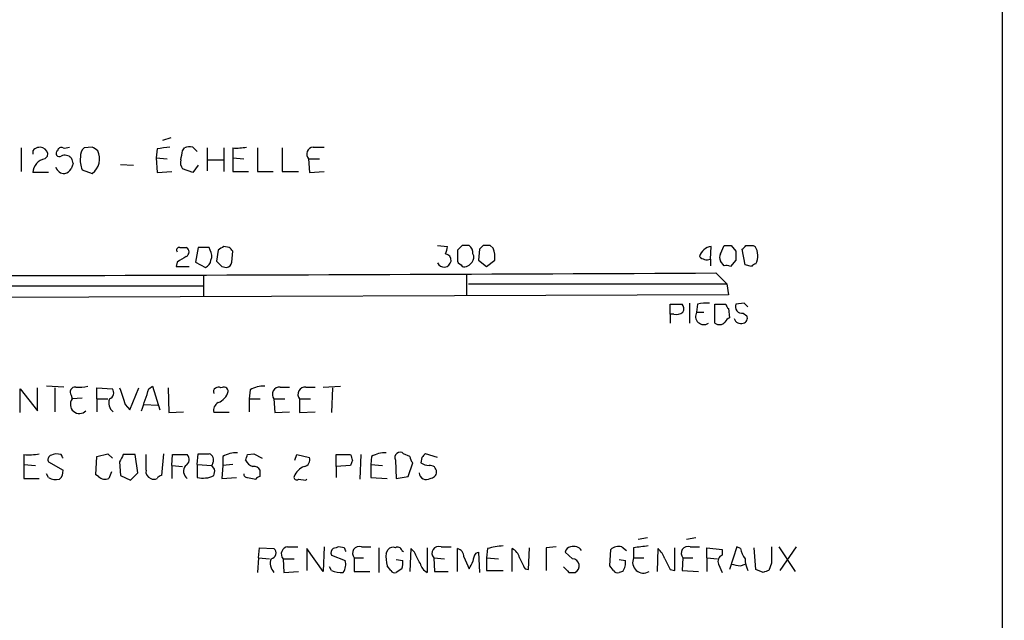
# Model space of a CAD drawing. Extents: x 7 to 1047, y 1669 to 2544.
# Drawn here: x 956 to 1047, y 1886 to 1942 of the extents above; entities that cross this region are included whole.
import ezdxf

# ---------------------------------------------------------------- set-up
doc = ezdxf.new("R2010")
doc.units = 0
doc.header["$MEASUREMENT"] = 0
doc.layers.add('MAIN', color=5, linetype='CONTINUOUS')

msp = doc.modelspace()

# ---------------------------------------------------------------- linework, layer by layer
at = {"layer": 'MAIN'}
for p, q in [((1047.0727, 2516.9427), (1046.8187, 1739.7874)), ((969.772, 1930.9647), (969.01, 1930.7107)), ((955.8867, 1930.0334), (955.8867, 1927.8321)), ((956.9873, 1929.7794), (956.9873, 1929.4407)), ((962.4907, 1930.1181), (961.7287, 1930.0334)), ((968.502, 1929.9487), (968.4173, 1929.1021)), ((970.8727, 1929.7794), (971.042, 1930.0334)), ((971.804, 1930.1181), (972.2273, 1929.6947)), ((973.1587, 1930.0334), (973.1587, 1927.9167)), ((974.6827, 1930.0334), (974.6827, 1927.8321)), ((975.5293, 1930.0334), (975.5293, 1929.1021)), ((977.8153, 1930.0334), (977.8153, 1927.8321)), ((980.1013, 1930.0334), (980.1013, 1927.8321)), ((982.98, 1930.1181), (983.996, 1930.1181)), ((958.088, 1929.0174), (958.342, 1929.2714)), ((960.7127, 1928.5941), (960.5433, 1928.0861)), ((968.4173, 1929.1021), (968.502, 1927.7474)), ((968.4173, 1929.1021), (969.4333, 1929.0174)), ((973.1587, 1928.9327), (974.6827, 1928.9327)), ((975.5293, 1929.1021), (975.5293, 1927.8321)), ((975.5293, 1929.1021), (976.5453, 1929.0174)), ((982.5567, 1929.0174), (982.6413, 1927.7474)), ((982.5567, 1929.0174), (983.5727, 1929.0174)), ((958.4267, 1927.7474), (956.9873, 1927.7474)), ((961.5593, 1928.0014), (962.4907, 1927.6627)), ((965.1153, 1928.5094), (966.3007, 1928.4247)), ((968.502, 1927.7474), (969.8567, 1927.8321)), ((971.804, 1927.7474), (970.8727, 1928.0861)), ((972.312, 1928.4247), (971.804, 1927.7474)), ((975.5293, 1927.8321), (976.9687, 1927.8321)), ((977.8153, 1927.8321), (979.2547, 1927.8321)), ((980.1013, 1927.8321), (981.6253, 1927.8321)), ((982.6413, 1927.7474), (983.996, 1927.8321)), ((970.6187, 1920.8047), (971.2113, 1920.8047)), ((972.312, 1920.8047), (972.058, 1919.4501)), ((973.328, 1920.8047), (972.312, 1920.8047)), ((973.4127, 1920.5507), (973.328, 1920.8047)), ((974.1747, 1920.5507), (974.0053, 1919.5347)), ((975.1907, 1920.8047), (974.6827, 1920.8894)), ((975.4447, 1919.4501), (975.5293, 1920.4661)), ((994.4947, 1920.9741), (995.426, 1920.8894)), ((996.7807, 1920.9741), (996.3573, 1920.5507)), ((998.3893, 1920.6354), (998.3047, 1919.6194)), ((998.728, 1920.9741), (998.3893, 1920.6354)), ((999.6593, 1920.7201), (999.4053, 1920.9741)), ((1019.81, 1919.7041), (1019.8947, 1920.8894)), ((1020.7413, 1920.2121), (1021.08, 1920.9741)), ((1021.7573, 1920.9741), (1022.1807, 1920.4661)), ((1023.0273, 1919.1961), (1022.7733, 1920.6354)), ((1023.7893, 1920.9741), (1023.9587, 1920.8894)), ((970.3647, 1919.4501), (970.28, 1919.0267)), ((972.058, 1919.4501), (972.9893, 1918.9421)), ((998.3047, 1919.6194), (999.0667, 1919.0267)), ((999.0667, 1919.0267), (999.8287, 1919.6194)), ((1019.81, 1919.7041), (1019.81, 1919.1114)), ((1021.08, 1919.1114), (1020.7413, 1919.5347)), ((1022.1807, 1919.6194), (1021.6727, 1919.0267)), ((970.28, 1919.0267), (971.4653, 1919.0267)), ((974.5133, 1919.0267), (974.9367, 1918.9421)), ((996.696, 1919.1961), (996.7807, 1919.0267)), ((1023.62, 1919.0267), (1023.0273, 1919.1961)), ((972.82, 1918.2647), (972.82, 1916.2327)), ((997.204, 1918.3494), (997.204, 1916.3174)), ((1020.318, 1918.4341), (1021.334, 1917.4181)), ((948.5207, 1917.2487), (972.7353, 1917.2487)), ((997.3733, 1917.4181), (1021.334, 1917.4181)), ((1021.334, 1917.4181), (1021.5033, 1916.4021)), ((1021.5033, 1916.4021), (899.4987, 1915.9787)), ((1016.0847, 1914.6241), (1016.0847, 1915.5554)), ((1016.0847, 1915.5554), (1017.1853, 1915.5554)), ((1017.8627, 1915.6401), (1017.8627, 1913.7774)), ((1018.6247, 1915.5554), (1018.54, 1914.7934)), ((1020.2333, 1913.7774), (1020.2333, 1915.5554)), ((1020.2333, 1915.5554), (1021.2493, 1915.5554)), ((1021.5033, 1915.1321), (1021.588, 1914.2854)), ((1022.9427, 1915.6401), (1022.1807, 1915.5554)), ((1016.0847, 1914.6241), (1016.0847, 1913.7774)), ((1016.4233, 1914.6241), (1016.0847, 1914.6241)), ((1018.54, 1914.7934), (1019.2173, 1914.7934)), ((1022.858, 1914.7087), (1023.1967, 1914.4547)), ((955.802, 1905.4801), (955.802, 1907.6814)), ((955.802, 1907.6814), (957.4107, 1905.6494)), ((957.4107, 1905.6494), (957.4107, 1907.7661)), ((959.866, 1907.8507), (958.2573, 1907.9354)), ((959.0193, 1907.7661), (959.0193, 1905.5647)), ((962.914, 1906.7501), (962.914, 1907.7661)), ((962.914, 1907.7661), (964.3533, 1907.6814)), ((965.962, 1905.7341), (966.8087, 1907.7661)), ((967.74, 1907.6814), (968.0787, 1907.9354)), ((968.0787, 1907.9354), (968.756, 1905.7341)), ((969.518, 1907.7661), (969.6027, 1905.4801)), ((977.138, 1907.5967), (977.0533, 1906.7501)), ((979.932, 1907.8507), (980.7787, 1907.8507)), ((982.3027, 1907.8507), (983.1493, 1907.8507)), ((983.9113, 1907.8507), (985.52, 1907.9354)), ((984.758, 1907.7661), (984.6733, 1905.4801)), ((960.5433, 1907.0887), (960.628, 1906.7501)), ((961.5593, 1906.8347), (960.628, 1906.7501)), ((962.914, 1906.7501), (962.914, 1905.5647)), ((962.914, 1906.7501), (963.93, 1906.7501)), ((977.0533, 1906.7501), (977.0533, 1905.5647)), ((977.0533, 1906.7501), (978.0693, 1906.7501)), ((979.3393, 1906.7501), (979.424, 1905.4801)), ((979.3393, 1906.7501), (980.3553, 1906.7501)), ((981.71, 1906.7501), (981.71, 1905.4801)), ((981.71, 1906.7501), (982.726, 1906.7501)), ((965.5387, 1906.2421), (965.962, 1905.7341)), ((967.3167, 1906.2421), (968.5867, 1906.1574)), ((969.6027, 1905.4801), (970.9573, 1905.5647)), ((975.1907, 1905.4801), (973.7513, 1905.4801)), ((979.424, 1905.4801), (980.7787, 1905.5647)), ((981.71, 1905.4801), (983.1493, 1905.5647)), ((956.1407, 1901.5854), (956.1407, 1900.6541)), ((959.612, 1901.5854), (959.104, 1901.6701)), ((962.8293, 1899.7227), (962.914, 1901.4161)), ((962.914, 1901.4161), (963.93, 1901.6701)), ((963.93, 1901.6701), (964.3533, 1901.2467)), ((966.47, 1901.5854), (965.3693, 1901.5854)), ((966.724, 1899.8921), (966.47, 1901.5854)), ((967.486, 1900.1461), (967.486, 1901.5854)), ((969.0947, 1901.6701), (968.9253, 1899.6381)), ((969.8567, 1900.5694), (969.9413, 1901.5854)), ((969.9413, 1901.5854), (971.296, 1901.5854)), ((972.2273, 1900.6541), (972.312, 1901.6701)), ((974.598, 1901.4161), (974.598, 1900.5694)), ((976.884, 1901.5854), (977.4767, 1901.6701)), ((977.4767, 1901.6701), (978.2387, 1901.2467)), ((981.2867, 1901.0774), (981.456, 1901.5854)), ((981.456, 1901.5854), (982.6413, 1901.3314)), ((985.0967, 1900.4847), (985.0967, 1901.5854)), ((985.0967, 1901.5854), (986.4513, 1901.5854)), ((987.3827, 1901.5854), (987.298, 1899.2994)), ((988.3987, 1901.4161), (988.314, 1900.6541)), ((991.9547, 1901.4161), (991.362, 1901.6701)), ((993.0553, 1901.3314), (992.9707, 1900.8234)), ((994.4947, 1901.3314), (993.394, 1901.6701)), ((956.1407, 1900.6541), (956.1407, 1899.3841)), ((956.1407, 1900.6541), (957.2413, 1900.5694)), ((958.4267, 1900.9081), (959.7813, 1900.1461)), ((965.0307, 1900.9081), (965.1153, 1899.6381)), ((969.8567, 1900.5694), (969.8567, 1899.3841)), ((969.8567, 1900.5694), (970.8727, 1900.4847)), ((972.2273, 1900.6541), (972.2273, 1899.4687)), ((972.2273, 1900.6541), (973.582, 1900.5694)), ((973.6667, 1900.8234), (973.582, 1900.5694)), ((973.836, 1900.2307), (973.582, 1900.5694)), ((974.598, 1900.5694), (974.5133, 1899.3841)), ((975.5293, 1900.6541), (974.598, 1900.5694)), ((986.4513, 1900.5694), (985.0967, 1900.4847)), ((985.0967, 1900.4847), (985.0967, 1899.4687)), ((986.6207, 1901.0774), (986.4513, 1900.5694)), ((988.314, 1900.6541), (988.314, 1899.4687)), ((988.314, 1900.6541), (989.4147, 1900.5694)), ((990.6, 1901.0774), (990.6847, 1899.3841)), ((991.7853, 1899.5534), (992.2087, 1900.8234)), ((956.1407, 1899.3841), (957.58, 1899.3841)), ((958.4267, 1899.4687), (958.2573, 1899.8074)), ((963.0833, 1899.5534), (962.8293, 1899.7227)), ((964.2687, 1899.9767), (964.0147, 1899.3841)), ((965.1153, 1899.6381), (966.0467, 1899.2147)), ((966.0467, 1899.2147), (966.724, 1899.8921)), ((974.5133, 1899.3841), (975.868, 1899.4687)), ((976.884, 1899.4687), (977.646, 1899.2994)), ((978.0693, 1899.5534), (978.0693, 1900.1461)), ((981.6253, 1899.2994), (982.3027, 1899.2147)), ((982.3027, 1899.2147), (982.3873, 1899.2994)), ((988.314, 1899.4687), (989.838, 1899.3841)), ((990.6847, 1899.3841), (991.7853, 1899.5534)), ((1013.968, 1893.8807), (1013.1213, 1893.7114)), ((1018.4553, 1893.8807), (1017.6087, 1893.7114)), ((977.9, 1892.0181), (977.9847, 1892.9494)), ((977.9847, 1892.9494), (979.3393, 1892.8647)), ((980.6093, 1893.0341), (981.5407, 1893.0341)), ((983.996, 1893.0341), (983.9113, 1890.7481)), ((985.8587, 1892.9494), (985.3507, 1893.0341)), ((987.4673, 1893.0341), (988.314, 1893.0341)), ((989.076, 1892.9494), (989.076, 1890.6634)), ((993.5633, 1892.9494), (993.5633, 1890.6634)), ((994.8333, 1893.0341), (995.7647, 1893.0341)), ((1002.9613, 1890.9174), (1003.046, 1892.9494)), ((1005.5013, 1893.0341), (1004.57, 1892.9494)), ((1004.57, 1892.9494), (1004.57, 1890.8327)), ((1011.5973, 1893.0341), (1012.0207, 1892.6954)), ((1012.698, 1892.9494), (1012.698, 1892.0181)), ((1016.508, 1890.8327), (1016.508, 1892.9494)), ((1017.9473, 1893.0341), (1018.794, 1893.0341)), ((1019.4713, 1892.0181), (1019.4713, 1892.9494)), ((1019.4713, 1892.9494), (1020.9107, 1892.7801)), ((1022.2653, 1893.0341), (1021.588, 1890.9174)), ((1022.604, 1892.8647), (1022.2653, 1893.0341)), ((1024.0433, 1890.9174), (1023.874, 1892.9494)), ((1026.16, 1893.0341), (1027.684, 1890.7481)), ((1027.7687, 1893.0341), (1026.2447, 1890.8327)), ((977.9, 1892.0181), (977.8153, 1890.6634)), ((977.9, 1892.0181), (978.916, 1891.9334)), ((983.9113, 1890.7481), (982.3873, 1892.8647)), ((982.3873, 1892.8647), (982.3873, 1890.8327)), ((984.6733, 1892.2721), (985.9433, 1891.7641)), ((986.79, 1892.0181), (986.79, 1890.7481)), ((986.79, 1892.0181), (987.6367, 1892.0181)), ((989.7533, 1892.4414), (989.9227, 1892.7801)), ((991.1927, 1892.6954), (991.362, 1892.6107)), ((992.0393, 1892.8647), (991.9547, 1890.7481)), ((992.378, 1892.5261), (992.0393, 1892.8647)), ((994.156, 1892.0181), (994.2407, 1890.7481)), ((994.156, 1892.0181), (995.172, 1891.9334)), ((996.3573, 1890.7481), (996.3573, 1892.8647)), ((996.95, 1892.1027), (997.458, 1891.0021)), ((998.0507, 1892.4414), (998.3047, 1892.5261)), ((998.3047, 1892.5261), (998.3893, 1890.6634)), ((999.1513, 1892.8647), (999.0667, 1892.0181)), ((999.0667, 1892.0181), (999.0667, 1890.8327)), ((999.0667, 1892.0181), (1000.1673, 1891.9334)), ((1001.4373, 1890.7481), (1001.4373, 1892.8647)), ((1007.0253, 1891.9334), (1006.348, 1892.5261)), ((1010.4967, 1891.2561), (1010.5813, 1892.7801)), ((1012.698, 1892.0181), (1013.6293, 1892.0181)), ((1014.8993, 1890.7481), (1014.984, 1892.8647)), ((1017.27, 1892.0181), (1017.1853, 1890.8327)), ((1017.27, 1892.0181), (1018.2013, 1892.0181)), ((1019.4713, 1892.0181), (1019.4713, 1890.7481)), ((1019.4713, 1892.0181), (1020.4873, 1891.9334)), ((1020.9107, 1892.7801), (1020.9107, 1892.2721)), ((980.186, 1891.9334), (980.2707, 1890.6634)), ((980.186, 1891.9334), (981.202, 1891.9334)), ((984.6733, 1890.8327), (984.504, 1891.1714)), ((990.1767, 1890.8327), (989.838, 1891.2561)), ((990.6847, 1891.8487), (991.2773, 1891.7641)), ((1010.8353, 1890.8327), (1010.4967, 1891.2561)), ((1011.3433, 1891.8487), (1011.936, 1891.7641)), ((1020.572, 1891.4254), (1020.9107, 1890.6634)), ((1022.604, 1891.2561), (1023.0273, 1891.4254)), ((1025.4827, 1891.5101), (1025.2287, 1890.8327)), ((980.2707, 1890.6634), (981.6253, 1890.7481)), ((986.79, 1890.7481), (988.2293, 1890.7481)), ((991.1927, 1891.0021), (990.6847, 1890.6634)), ((994.2407, 1890.7481), (995.5107, 1890.7481)), ((999.0667, 1890.8327), (1000.5907, 1890.8327)), ((1002.6227, 1891.0021), (1002.9613, 1890.9174)), ((1006.6867, 1890.6634), (1007.2793, 1890.6634)), ((1011.682, 1890.7481), (1011.3433, 1890.6634)), ((1016.0847, 1890.9174), (1016.508, 1890.8327)), ((1017.1853, 1890.8327), (1018.7093, 1890.7481)), ((1024.7207, 1890.6634), (1024.0433, 1890.9174))]:
    msp.add_line(p, q, dxfattribs=at)
for centre, radius, start, end in [((957.6224, 1929.2853), 0.8046, 68.392965, 142.117522), ((957.7312, 1929.4307), 0.6312, 345.382563, 72.719079), ((959.4427, 1929.5254), 0.3053, 123.700477, 303.684862), ((959.612, 1929.7369), 0.3414, 60.273852, 172.847919), ((959.9508, 1930.9637), 0.9456, 259.674018, 296.58673), ((962.3755, 1929.2836), 0.9902, 130.782042, 185.615598), ((878.062, 1802.9372), 152.6538, 56.192749, 56.421911), ((961.4635, 1929.0285), 1.709, 306.946339, 26.064271), ((1011.4481, 1633.6841), 299.3611, 98.0189, 98.248064), ((759.137, 1971.7012), 215.8459, 348.571572, 348.800781), ((971.5926, 1928.5499), 1.5824, 82.322568, 110.362373), ((975.868, 1934.5186), 4.498, 265.681504, 281.949474), ((983.053, 1929.4583), 0.6639, 96.313504, 221.617054), ((958.3178, 1927.7063), 1.3311, 99.941404, 178.230659), ((959.9688, 1928.588), 0.7709, 41.824251, 117.568855), ((1087.6279, 1971.1981), 133.8752, 198.327138, 198.556321), ((963.5503, 1928.8905), 2.1805, 172.192822, 204.063605), ((971.6348, 1928.6788), 0.9654, 164.753209, 217.872902), ((959.8858, 1928.4711), 0.811, 195.424275, 274.589978), ((959.6117, 1928.7636), 1.1519, 287.115163, 323.973724), ((970.5622, 1920.5508), 0.2602, 77.454468, 220.620402), ((970.9856, 1920.3814), 0.4797, 298.066164, 61.933836), ((972.6881, 1920.0154), 0.9009, 333.924158, 36.455225), ((1059.1113, 1793.7086), 152.6537, 123.578078, 123.807241), ((890.71, 1835.9854), 119.7134, 44.885409, 45.114591), ((992.6274, 1921.2291), 2.8191, 338.853781, 353.079174), ((1208.0071, 1920.1274), 211.6502, 179.885408, 180.114592), ((997.1193, 1751.6742), 169.3002, 89.885375, 90.114591), ((996.8309, 1920.2391), 0.9662, 358.398651, 49.52928), ((999.0666, 1751.6242), 169.3502, 89.885409, 90.114558), ((997.541, 1919.8307), 2.2974, 354.722933, 22.77583), ((1020.0426, 1919.5985), 1.2993, 96.535949, 163.933464), ((1021.4187, 2090.274), 169.3002, 269.885375, 270.114592), ((1233.8305, 1920.0427), 211.6502, 179.885381, 180.114592), ((938.2677, 2005.4797), 119.7487, 314.885409, 315.114592), ((1023.4507, 2090.274), 169.3002, 269.885375, 270.114592), ((1022.6449, 1920.0137), 1.5789, 332.337799, 33.685035), ((1097.7747, 1708.0763), 246.804, 120.851148, 121.080355), ((972.6872, 1919.6979), 0.8139, 291.787031, 354.465227), ((1101.2592, 2046.2806), 179.6053, 224.885409, 225.114592), ((974.8519, 1919.5349), 0.5988, 278.140927, 351.859073), ((995.1025, 1919.6542), 0.6729, 205.415025, 349.770551), ((995.1718, 1919.6192), 0.5989, 351.888839, 81.850958), ((996.8061, 1919.6364), 0.4539, 171.421795, 255.960695), ((996.9499, 1919.8904), 0.8801, 258.916047, 329.98301), ((997.2647, 1919.8855), 0.6242, 315.772379, 31.546171), ((1019.5137, 1920.6778), 1.0178, 225, 286.925172), ((1021.377, 1919.8734), 0.7203, 151.951376, 208.048624), ((1021.2495, 1918.1811), 0.9456, 63.413271, 100.325982), ((1024.0856, 1918.7305), 0.5518, 94.396316, 147.536771), ((875.191, 32144.2553), 30226.1696, 270.04591641, 270.2750993), ((1016.7379, 1915.12), 0.6243, 328.458631, 44.22122), ((1019.4719, 1911.7398), 3.9085, 86.282754, 102.518632), ((1021.8002, 1915.5981), 0.5526, 184.432108, 237.497791), ((1022.7311, 1915.3014), 0.6062, 155.2275, 282.084854), ((938.4245, 1830.8083), 119.7487, 44.87695, 45.106099), ((1016.6774, 1915.5552), 0.9651, 254.735509, 307.879149), ((1019.2076, 1914.4124), 0.7687, 150.286553, 304.295835), ((1021.8841, 1913.566), 0.778, 112.371722, 157.628278), ((1022.6463, 1914.4124), 0.6694, 198.437656, 288.437656), ((1022.7734, 1914.2431), 0.4732, 280.296185, 26.559637), ((1020.65, 1914.3591), 0.7155, 234.384133, 316.002305), ((960.9075, 1907.385), 0.4694, 82.755391, 219.13056), ((961.2629, 1911.1945), 3.3569, 264.937847, 283.864449), ((963.8773, 1907.3109), 0.6032, 291.596783, 37.895811), ((1346.2844, 2034.004), 401.6097, 198.320357, 198.54954), ((459.3789, 2075.9979), 535.5011, 341.451309, 341.680482), ((974.1747, 1907.3992), 0.4462, 55.305659, 198.430889), ((974.6826, 1907.4273), 0.4234, 0.013532, 126.848245), ((978.3743, 1905.5305), 2.4078, 87.181443, 120.893973), ((979.8715, 1907.1734), 0.68, 84.895587, 218.497956), ((982.2421, 1907.1734), 0.6799, 84.887194, 218.503202), ((961.2982, 1906.2403), 0.8421, 142.740897, 315.428255), ((964.966, 1906.3567), 0.9518, 155.586435, 236.309933), ((973.568, 1907.9024), 1.6097, 292.141807, 342.837081), ((974.584, 1905.6634), 0.8526, 118.687149, 192.414375), ((956.5639, 1906.665), 5.0972, 265.237479, 281.498635), ((958.8076, 1901.1198), 0.4357, 119.053327, 209.06482), ((1001.2, 1774.5855), 133.8752, 108.327138, 108.556321), ((875.0317, 1859.0961), 94.6529, 26.443665, 26.672875), ((1134.5049, 1816.6068), 189.2834, 153.323728, 153.552938), ((970.8505, 1901.1375), 0.6317, 295.928187, 45.153917), ((972.82, 2155.6699), 254.0003, 269.885409, 270.114592), ((973.1798, 1901.1197), 0.57, 328.677654, 74.930019), ((975.8338, 1899.351), 2.4066, 87.168149, 120.897204), ((849.7919, 1943.6589), 133.8752, 341.453843, 341.683013), ((982.0433, 1901.1145), 0.6361, 278.13265, 19.936165), ((1113.5359, 1943.6814), 133.8752, 198.327138, 198.556321), ((989.6345, 1899.3511), 2.4065, 87.170409, 120.898427), ((991.0233, 1901.3193), 0.4876, 46.005377, 209.746339), ((992.9102, 1901.4748), 0.9573, 183.51548, 222.879217), ((1077.8996, 1816.8258), 119.7487, 134.885409, 135.114591), ((971.7883, 1900.0592), 0.8355, 142.361998, 233.899523), ((972.9061, 1900.0613), 0.9452, 333.402419, 10.324365), ((977.6953, 1901.5146), 1.0736, 204.029678, 253.590583), ((977.4766, 1899.8072), 0.6827, 29.760495, 97.11773), ((982.8101, 1898.8766), 1.7447, 112.824734, 157.175266), ((993.8176, 1902.094), 1.527, 236.315136, 266.812677), ((993.8409, 1900.0097), 0.5701, 356.681346, 100.94133), ((959.1463, 1900.6538), 1.3865, 238.733619, 282.344134), ((958.7955, 1900.0493), 0.9905, 310.795783, 5.608144), ((963.6604, 1900.0817), 0.7824, 222.472209, 296.925294), ((968.0968, 1899.9868), 0.6312, 165.382563, 252.71908), ((968.2057, 1899.8498), 0.552, 237.524828, 302.466416), ((968.968, 1899.0872), 0.5526, 94.432107, 147.497791), ((972.7612, 1901.6057), 2.2027, 255.972589, 296.711626), ((976.8417, 1899.7651), 0.2994, 171.878017, 278.121983), ((978.1116, 1899.0032), 0.5518, 94.396316, 147.536771), ((981.4559, 1899.4969), 0.2601, 167.454468, 310.620402), ((993.459, 1899.9375), 0.6593, 183.948774, 302.921124), ((993.8316, 1899.9625), 0.5786, 268.583744, 1.406357), ((980.6823, 1892.3743), 0.6639, 96.313504, 221.617054), ((1027.4467, 1765.9495), 133.8752, 108.327138, 108.556321), ((901.2984, 1850.47), 94.6306, 26.44369, 26.672954), ((987.2556, 1892.4414), 0.6293, 70.344339, 222.275527), ((990.3883, 1892.3569), 0.6292, 70.338213, 137.731211), ((990.8117, 1892.6248), 0.3875, 10.497939, 123.11188), ((994.6216, 1892.4414), 0.6293, 70.344339, 222.275527), ((1000.8111, 1887.6642), 5.459, 92.313892, 107.701087), ((1006.9407, 1892.4413), 0.5987, 98.131455, 171.857718), ((1007.1099, 1892.1025), 0.9656, 37.88227, 105.245231), ((1011.3348, 1891.925), 1.1397, 76.684351, 131.38597), ((1055.6969, 1554.387), 341.282, 97.008861, 97.238063), ((1017.7356, 1892.4414), 0.6293, 70.344339, 222.275527), ((1406.4824, 1892.2721), 381.0005, 179.885409, 180.114592), ((979.0174, 1892.4522), 0.5232, 277.45643, 52.032818), ((985.0544, 1892.4837), 0.4359, 119.058434, 209.040561), ((992.7199, 1892.0577), 2.9913, 172.630279, 195.543899), ((738.592, 1764.9981), 284.0259, 26.450478, 26.679625), ((996.2093, 1892.1381), 0.7415, 357.263766, 78.48701), ((999.3188, 1891.5954), 1.5244, 146.291169, 176.841227), ((1000.8591, 1891.7077), 1.2934, 13.885827, 63.446835), ((1256.3685, 2018.51), 283.981, 206.45046, 206.679643), ((1013.6044, 1891.5947), 1.0004, 154.961655, 302.188733), ((1013.109, 1891.0172), 2.6323, 20.368798, 44.576735), ((1021.1647, 1891.6794), 0.6448, 113.197424, 203.197424), ((1024.9096, 1893.3508), 2.3563, 191.905565, 216.980293), ((980.1748, 1891.4909), 1.1759, 157.895489, 224.724376), ((984.702, 1891.3917), 1.296, 325.808426, 16.699668), ((989.7109, 1891.5523), 1.5807, 339.629778, 7.700518), ((994.1418, 1891.8204), 1.2936, 193.879402, 243.434949), ((828.2724, 1976.0308), 189.3506, 333.316974, 333.546117), ((1133.4326, 2017.9173), 179.6053, 224.885409, 225.114592), ((1006.9863, 1891.2652), 0.6693, 295.960187, 86.659678), ((1010.6241, 1891.5523), 1.3289, 322.758438, 9.170997), ((1269.8305, 2018.4253), 283.981, 206.45046, 206.679643), ((1064.5018, 2102.9963), 215.8456, 258.578058, 258.807262), ((1026.1827, 1892.0819), 3.1589, 182.694476, 203.294332), ((985.5622, 1892.9493), 2.2957, 247.219251, 275.293625), ((990.5154, 1891.0022), 0.3787, 206.585347, 296.551521), ((1011.174, 1891.0023), 0.3788, 206.598874, 296.54476), ((1067.3022, 1763.7407), 133.8752, 108.317001, 108.54617)]:
    msp.add_arc(centre, radius, start, end, dxfattribs=at)

doc.saveas('drawing.dxf')
